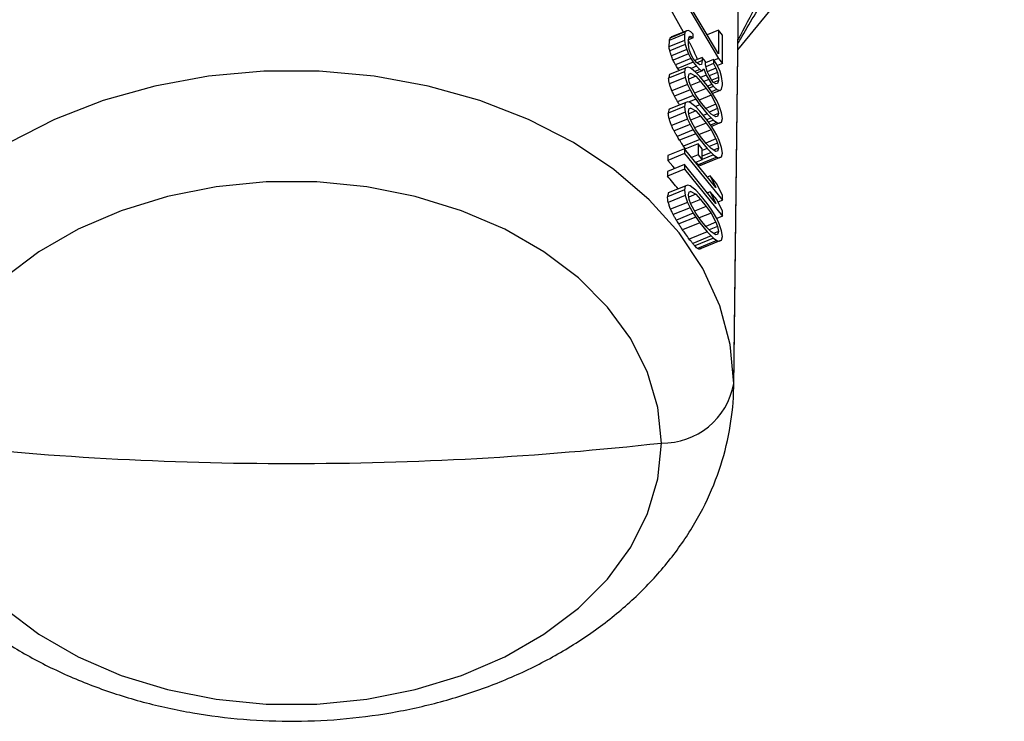
# Model space of a CAD drawing. Units: inches. Extents: x 0.5 to 21.5, y 0.5 to 16.8.
# Drawn here: x 10.4 to 10.9, y 9.8 to 10.1 of the extents above; entities that cross this region are included whole.
import ezdxf

# ---------------------------------------------------------------- set-up
doc = ezdxf.new("R2010")
doc.units = ezdxf.units.IN
doc.header["$MEASUREMENT"] = 0

msp = doc.modelspace()

# ---------------------------------------------------------------- linework, layer by layer
at = {"color": 7, "linetype": 'Continuous', "lineweight": 25}
for p, q in [((10.7935172243, 10.1054293528), (10.9333744788, 10.276718808)), ((10.7913386024, 9.9289101602), (10.7939000824, 10.1364497918)), ((10.7913474437, 9.9303428961), (10.7939090213, 10.1378983348)), ((10.7833020438, 10.1033874612), (10.7654297031, 10.1335261042)), ((10.7654297031, 10.1310512305), (10.7833020438, 10.1009125875)), ((10.7650076436, 10.1147699656), (10.7575667979, 10.1278412128)), ((10.765855235, 10.1148558558), (10.7578470699, 10.1115865361)), ((10.7667062988, 10.1154634387), (10.7587524097, 10.1122162771)), ((10.765855235, 10.1148558558), (10.7654297031, 10.1137271143)), ((10.7667062988, 10.1154634387), (10.765855235, 10.1148558558)), ((10.7675573627, 10.1156585395), (10.7667062988, 10.1154634387)), ((10.7688339583, 10.1149199903), (10.7675573627, 10.1156585395)), ((10.7701105542, 10.1137689682), (10.7688339583, 10.1149199903)), ((10.7833020438, 10.1157618299), (10.7773942313, 10.1133499755)), ((10.7833020438, 10.1157618299), (10.7833020438, 10.1033874612)), ((10.7854297031, 10.11315599), (10.7833020438, 10.1157618299)), ((10.7573815389, 10.110441465), (10.7573462513, 10.107127221)), ((10.7654297031, 10.1104272764), (10.7573462513, 10.107127221)), ((10.7654297031, 10.1137271143), (10.7573815389, 10.110441465)), ((10.7654297031, 10.1137271143), (10.7654297031, 10.1104272764)), ((10.7654297031, 10.1104272764), (10.765855235, 10.1082561988)), ((10.7675573627, 10.110708792), (10.7679828946, 10.1122500157)), ((10.7701105542, 10.1117065765), (10.7675573627, 10.1106642405)), ((10.7675573627, 10.1082339183), (10.7675573627, 10.110708792)), ((10.7692594905, 10.1123364304), (10.7678476103, 10.1117600327)), ((10.7679828946, 10.1122500157), (10.7684084264, 10.1125538119)), ((10.7684084264, 10.1125538119), (10.7692594905, 10.1123364304)), ((10.7692594905, 10.1123364304), (10.7701105542, 10.1117065765)), ((10.7701105542, 10.1117065765), (10.7701105542, 10.1137689682)), ((10.7854297031, 10.0983067476), (10.7854297031, 10.11315599)), ((10.765855235, 10.1082561988), (10.7577765028, 10.1049580702)), ((10.7667062988, 10.1055639438), (10.7586465783, 10.1022735767)), ((10.765855235, 10.1082561988), (10.7667062988, 10.1055639438)), ((10.7667062988, 10.1055639438), (10.7675573627, 10.1032841708)), ((10.7679828946, 10.1056503587), (10.7675573627, 10.1082339183)), ((10.7684084264, 10.1043042265), (10.7679828946, 10.1056503587)), ((10.7675573627, 10.1032841708), (10.7595103037, 10.0999989727)), ((10.7688339583, 10.1008957121), (10.7607967412, 10.097614532)), ((10.7675573627, 10.1032841708), (10.7688339583, 10.1008957121)), ((10.7692594905, 10.1024369354), (10.7684084264, 10.1043042265)), ((10.7688339583, 10.1008957121), (10.7701105542, 10.0989197258)), ((10.7701105542, 10.1009821174), (10.7692594905, 10.1024369354)), ((10.7718126817, 10.0988974455), (10.7701105542, 10.1009821174)), ((10.7747914053, 10.1014364534), (10.7710025442, 10.0998896573)), ((10.7747914053, 10.0997865438), (10.7720974094, 10.0986867246)), ((10.7747914053, 10.0997865438), (10.7743658734, 10.0978328381)), ((10.7747914053, 10.1014364534), (10.7747914053, 10.0997865438)), ((10.7764935328, 10.0993517815), (10.7747914053, 10.1014364534)), ((10.7807488526, 10.1003272847), (10.7764935328, 10.0985900576)), ((10.7764935328, 10.097701872), (10.7764935328, 10.0993517815)), ((10.7807488526, 10.1003272847), (10.7807488526, 10.098264893)), ((10.7824509801, 10.0978301401), (10.7807488526, 10.1003272847)), ((10.7833020438, 10.1009125875), (10.7809925619, 10.0999697454)), ((10.7833020438, 10.1009125875), (10.7854297031, 10.0983067476)), ((10.765855235, 10.0958818302), (10.7576441895, 10.0925296849)), ((10.7701105542, 10.0989197258), (10.7620633809, 10.095634481)), ((10.765855235, 10.0958818302), (10.7654297031, 10.0939281244)), ((10.7671318307, 10.0963807178), (10.765855235, 10.0958818302)), ((10.7684084264, 10.0960546505), (10.7671318307, 10.0963807178)), ((10.7701105542, 10.0947949331), (10.7684084264, 10.0960546505)), ((10.7718126817, 10.0968350539), (10.7689390899, 10.095661915)), ((10.7701105542, 10.0989197258), (10.7718126817, 10.0968350539)), ((10.7713871498, 10.0936439113), (10.7701105542, 10.0947949331)), ((10.7735148097, 10.0951628634), (10.7708906634, 10.0940915602)), ((10.7747914053, 10.0944243143), (10.7718105861, 10.0932073999)), ((10.7735148097, 10.0976377371), (10.7718126817, 10.0988974455)), ((10.7718126817, 10.0968350539), (10.7735148097, 10.0951628634)), ((10.7743658734, 10.0978328381), (10.7735148097, 10.0976377371)), ((10.7735148097, 10.0951628634), (10.7747914053, 10.0944243143)), ((10.7747914053, 10.0944243143), (10.775642469, 10.0954443699)), ((10.775642469, 10.0954443699), (10.7769190646, 10.0922309565)), ((10.7773445965, 10.0941846623), (10.7764935328, 10.097701872)), ((10.7807488526, 10.098264893), (10.7767521132, 10.096633231)), ((10.7781956602, 10.0923173621), (10.7773445965, 10.0941846623)), ((10.7820254482, 10.0958764344), (10.7774288202, 10.0939998689)), ((10.7807488526, 10.098264893), (10.7820254482, 10.0958764344)), ((10.7820254482, 10.0958764344), (10.7828765119, 10.0935966616)), ((10.7841531075, 10.0940955493), (10.7824509801, 10.0978301401)), ((10.7854297031, 10.0983067476), (10.7827351307, 10.097206693)), ((10.7654297031, 10.0939281244), (10.757169814, 10.0905560389)), ((10.765855235, 10.0909320827), (10.7575912641, 10.0875583307)), ((10.7654297031, 10.0939281244), (10.765855235, 10.0909320827)), ((10.765855235, 10.0909320827), (10.7671318307, 10.0873061776)), ((10.7675573627, 10.0913222842), (10.7679828946, 10.0928635079)), ((10.7679828946, 10.0887387152), (10.7675573627, 10.0913222842)), ((10.7713871498, 10.0915815196), (10.76775865, 10.0901001908)), ((10.7688339583, 10.0930586088), (10.7679354889, 10.0926918102)), ((10.7679828946, 10.0928635079), (10.7688339583, 10.0930586088)), ((10.7688339583, 10.0930586088), (10.7713871498, 10.0915815196)), ((10.7735148097, 10.0914505528), (10.7713871498, 10.0936439113)), ((10.7713871498, 10.0915815196), (10.7739403416, 10.0888669838)), ((10.7773445965, 10.0867600411), (10.7735148097, 10.0914505528)), ((10.7769190646, 10.0922309565), (10.7738879757, 10.0909935196)), ((10.7781956602, 10.0898424884), (10.7756697566, 10.0888112926)), ((10.7769190646, 10.0922309565), (10.7781956602, 10.0898424884)), ((10.7798977877, 10.0894077355), (10.7781956602, 10.0923173621)), ((10.7781956602, 10.0898424884), (10.7798977877, 10.0873453439)), ((10.7828765119, 10.0935966616), (10.7784939385, 10.0918074835)), ((10.7833020438, 10.0910130925), (10.7797959886, 10.0895817515)), ((10.7807488526, 10.0883653981), (10.7798977877, 10.0894077355)), ((10.7833020438, 10.089363183), (10.7807940006, 10.0883392786)), ((10.7828765119, 10.0935966616), (10.7833020438, 10.0910130925)), ((10.7833020438, 10.089363183), (10.7828765119, 10.0878219499)), ((10.7833020438, 10.0910130925), (10.7833020438, 10.089363183)), ((10.7850041712, 10.0914032944), (10.7841531075, 10.0940955493)), ((10.7854297031, 10.08799478), (10.7850041712, 10.0914032944)), ((10.7671318307, 10.0873061776), (10.7588967985, 10.0839442398)), ((10.7684084264, 10.0845052366), (10.7601869205, 10.0811488209)), ((10.7671318307, 10.0873061776), (10.7684084264, 10.0845052366)), ((10.7688339583, 10.0864589424), (10.7679828946, 10.0887387152)), ((10.7684084264, 10.0845052366), (10.7701105542, 10.0815956096)), ((10.7739403416, 10.0888669838), (10.7687292058, 10.0867395465)), ((10.7713871498, 10.0816820247), (10.7688339583, 10.0864589424)), ((10.7769190646, 10.085218808), (10.7708262582, 10.0827314302)), ((10.7739403416, 10.0888669838), (10.7769190646, 10.085218808)), ((10.7769190646, 10.085218808), (10.7794722558, 10.0816793275)), ((10.7794722558, 10.0837417191), (10.7773445965, 10.0867600411)), ((10.7798977877, 10.0873453439), (10.7775947707, 10.0864051411)), ((10.7807488526, 10.0863030065), (10.7783555205, 10.0853259327)), ((10.7824509801, 10.0846308073), (10.77963941, 10.0834829886)), ((10.7798977877, 10.0873453439), (10.7807488526, 10.0863030065)), ((10.7841531075, 10.0841960544), (10.7802169067, 10.0825891071)), ((10.7820254482, 10.087626849), (10.7807488526, 10.0883653981)), ((10.7807488526, 10.0863030065), (10.7824509801, 10.0846308073)), ((10.7828765119, 10.0878219499), (10.7820254482, 10.087626849)), ((10.7824509801, 10.0846308073), (10.7841531075, 10.0841960544)), ((10.7841531075, 10.0841960544), (10.7850041712, 10.0848036374)), ((10.7850041712, 10.0848036374), (10.7854297031, 10.0871698158)), ((10.7854297031, 10.0871698158), (10.7854297031, 10.08799478)), ((10.7701105542, 10.0815956096), (10.7618782116, 10.0782347698)), ((10.7713871498, 10.0796196236), (10.767658073, 10.0780972344)), ((10.7701105542, 10.0815956096), (10.7713871498, 10.0796196236)), ((10.7739403416, 10.078142534), (10.7713871498, 10.0816820247)), ((10.7713871498, 10.0796196236), (10.7735148097, 10.0766013104)), ((10.7794722558, 10.0816793275), (10.7732279625, 10.0791301054)), ((10.7807488526, 10.0817657317), (10.7794722558, 10.0837417191)), ((10.7794722558, 10.0816793275), (10.7820254482, 10.0769023993)), ((10.7824509801, 10.078856105), (10.7807488526, 10.0817657317)), ((10.7837275756, 10.0760551643), (10.7824509801, 10.078856105)), ((10.7654297031, 10.0757790441), (10.7569757327, 10.0723277251)), ((10.765855235, 10.0777327498), (10.7574501297, 10.07430138)), ((10.765855235, 10.0777327498), (10.7654297031, 10.0757790441)), ((10.7654297031, 10.0757790441), (10.765855235, 10.0727830024)), ((10.7671318307, 10.0782316469), (10.765855235, 10.0777327498)), ((10.7684084264, 10.0779055796), (10.7671318307, 10.0782316469)), ((10.7675573627, 10.0731732039), (10.7679828946, 10.074714437)), ((10.7688339583, 10.0749095379), (10.7679354892, 10.0745427394)), ((10.7679828946, 10.074714437), (10.7688339583, 10.0749095379)), ((10.7701105542, 10.0766458622), (10.7684084264, 10.0779055796)), ((10.7688339583, 10.0749095379), (10.7713871498, 10.0734324393)), ((10.7713871498, 10.0754948404), (10.7701105542, 10.0766458622)), ((10.7735148097, 10.0766013104), (10.7712055636, 10.0756585646)), ((10.7735148097, 10.0733014724), (10.7713871498, 10.0754948404)), ((10.7735148097, 10.0766013104), (10.7773445965, 10.0719107987)), ((10.7769190646, 10.0744943583), (10.7739403416, 10.078142534)), ((10.7820254482, 10.0769023993), (10.7767210426, 10.0747368847)), ((10.7794722558, 10.0717798326), (10.7769190646, 10.0744943583)), ((10.7828765119, 10.0746226265), (10.7784847779, 10.0728297086)), ((10.7820254482, 10.0769023993), (10.7828765119, 10.0746226265)), ((10.7828765119, 10.0746226265), (10.7833020438, 10.0720390669)), ((10.7850041712, 10.0724292687), (10.7837275756, 10.0760551643)), ((10.765855235, 10.0727830024), (10.7573972043, 10.0693300258)), ((10.7671318307, 10.0691571067), (10.7587027878, 10.0657159643)), ((10.765855235, 10.0727830024), (10.7671318307, 10.0691571067)), ((10.7671318307, 10.0691571067), (10.7684084264, 10.0663561657)), ((10.7679828946, 10.0705896443), (10.7675573627, 10.0731732039)), ((10.7713871498, 10.0734324393), (10.7677586507, 10.0719511107)), ((10.7688339583, 10.0683098715), (10.7679828946, 10.0705896443)), ((10.7739403416, 10.0707179128), (10.7687292058, 10.0685904756)), ((10.7713871498, 10.0734324393), (10.7739403416, 10.0707179128)), ((10.7773445965, 10.0686109607), (10.7735148097, 10.0733014724)), ((10.7739403416, 10.0707179128), (10.7769190646, 10.0670697371)), ((10.7773445965, 10.0719107987), (10.7753238667, 10.0710858392)), ((10.7794722558, 10.0697174315), (10.7771989391, 10.0687893538)), ((10.7773445965, 10.0719107987), (10.7794722558, 10.0697174315)), ((10.7794722558, 10.0655926482), (10.7773445965, 10.0686109607)), ((10.7807488526, 10.0685664082), (10.7781297349, 10.0674971579)), ((10.7820254482, 10.0703027328), (10.7794722558, 10.0717798326)), ((10.7794722558, 10.0697174315), (10.7807488526, 10.0685664082)), ((10.7807488526, 10.0685664082), (10.7824509801, 10.0673066911)), ((10.7833020438, 10.0720390669), (10.7807940009, 10.0710151627)), ((10.7828765119, 10.0704978338), (10.7820254482, 10.0703027328)), ((10.7833020438, 10.0720390669), (10.7828765119, 10.0704978338)), ((10.7854297031, 10.069433227), (10.7850041712, 10.0724292687)), ((10.7850041712, 10.0674795213), (10.7854297031, 10.069433227)), ((10.7684084264, 10.0663561657), (10.7599929356, 10.062920556)), ((10.7701105542, 10.0634465387), (10.7616842248, 10.0600065041)), ((10.7684084264, 10.0663561657), (10.7701105542, 10.0634465387)), ((10.7713871498, 10.0635329443), (10.7688339583, 10.0683098715)), ((10.7701105542, 10.0634465387), (10.7713871498, 10.0614705527)), ((10.7769190646, 10.0670697371), (10.7708262549, 10.0645823579)), ((10.7739403416, 10.0599934631), (10.7713871498, 10.0635329443)), ((10.7794722558, 10.0635302472), (10.7732279663, 10.0609810266)), ((10.7769190646, 10.0670697371), (10.7794722558, 10.0635302472)), ((10.7824509801, 10.0673066911), (10.7791996651, 10.0659793473)), ((10.7807488526, 10.0636166608), (10.7794722558, 10.0655926482)), ((10.7794722558, 10.0635302472), (10.7820254482, 10.0587533284)), ((10.7837275756, 10.0669806241), (10.7796508001, 10.0653162874)), ((10.7850041712, 10.0674795213), (10.7796621854, 10.0652986647)), ((10.7824509801, 10.0607070341), (10.7807488526, 10.0636166608)), ((10.7824509801, 10.0673066911), (10.7837275756, 10.0669806241)), ((10.7837275756, 10.0669806241), (10.7850041712, 10.0674795213)), ((10.7713871498, 10.0614705527), (10.7629265974, 10.0580165467)), ((10.7735148097, 10.05845223), (10.7649462196, 10.0549541178)), ((10.7713871498, 10.0614705527), (10.7735148097, 10.05845223)), ((10.7735148097, 10.05845223), (10.7773445965, 10.0537617183)), ((10.7769190646, 10.0563452874), (10.7739403416, 10.0599934631)), ((10.7820254482, 10.0587533284), (10.7767210426, 10.0565878138)), ((10.7820254482, 10.0587533284), (10.7828765119, 10.0564735556)), ((10.7837275756, 10.0579060934), (10.7824509801, 10.0607070341)), ((10.7654297031, 10.0535051899), (10.7567375419, 10.04995663)), ((10.766025652, 10.0534847479), (10.7649462196, 10.0549541178)), ((10.7654297031, 10.0535051899), (10.7654297031, 10.0510303162)), ((10.7820254482, 10.0331796363), (10.7654297031, 10.0535051899)), ((10.7726637454, 10.0561947382), (10.7655912084, 10.0533073871)), ((10.7726637454, 10.0561947382), (10.7726637454, 10.0504200265)), ((10.7747914053, 10.0535888976), (10.7726637454, 10.0561947382)), ((10.7773445965, 10.0537617183), (10.7747914053, 10.0527193824)), ((10.7747914053, 10.047814186), (10.7747914053, 10.0535888976)), ((10.7794722558, 10.0536307522), (10.7769190646, 10.0563452874)), ((10.7773445965, 10.0537617183), (10.7794722558, 10.0515683606)), ((10.7828765119, 10.0564735556), (10.778484774, 10.0546806361)), ((10.7820254482, 10.0521536619), (10.7794722558, 10.0536307522)), ((10.7833020438, 10.0538899865), (10.7807940059, 10.0528660843)), ((10.7828765119, 10.0564735556), (10.7833020438, 10.0538899865)), ((10.7833020438, 10.0538899865), (10.7828765119, 10.0523487629)), ((10.7850041712, 10.0542801884), (10.7837275756, 10.0579060934)), ((10.7854297031, 10.0512841467), (10.7850041712, 10.0542801884)), ((10.7654297031, 10.0510303162), (10.7567110762, 10.0474709517)), ((10.7567375419, 10.04995663), (10.7567110762, 10.0474709517)), ((10.7654297031, 10.0510303162), (10.7854297031, 10.0265354188)), ((10.7726637454, 10.0504200265), (10.7691274827, 10.0489763533)), ((10.7747914053, 10.047814186), (10.7712551426, 10.0463705128)), ((10.7726637454, 10.0504200265), (10.7747914053, 10.047814186)), ((10.7824509801, 10.0491576202), (10.7727251616, 10.0451870715)), ((10.7837275756, 10.0488315532), (10.7737489368, 10.0447577909)), ((10.7850041712, 10.0493304409), (10.7747568188, 10.0451469768)), ((10.7794722558, 10.0515683606), (10.7747914053, 10.0496574114)), ((10.7807488526, 10.0504173373), (10.7747914053, 10.0479852197)), ((10.7794722558, 10.0515683606), (10.7807488526, 10.0504173373)), ((10.7807488526, 10.0504173373), (10.7824509801, 10.0491576202)), ((10.7828765119, 10.0523487629), (10.7820254482, 10.0521536619)), ((10.7824509801, 10.0491576202), (10.7837275756, 10.0488315532)), ((10.7837275756, 10.0488315532), (10.7850041712, 10.0493304409)), ((10.7850041712, 10.0493304409), (10.7854297031, 10.0512841467)), ((10.7654297031, 10.0427807308), (10.7566228572, 10.039185351)), ((10.7654297031, 10.0452556045), (10.7566493229, 10.0416710293)), ((10.7654297031, 10.0452556045), (10.7654297031, 10.0427807308)), ((10.7820254482, 10.0249300508), (10.7654297031, 10.0452556045)), ((10.7654297031, 10.0427807308), (10.7854297031, 10.0182858334)), ((10.7566493229, 10.0416710293), (10.7566228572, 10.039185351)), ((10.7790467239, 10.0393026872), (10.7775311795, 10.0386839688)), ((10.7790467239, 10.0393026872), (10.7820254482, 10.0331796363)), ((10.7824509801, 10.035133342), (10.7790467239, 10.0393026872)), ((10.765855235, 10.0340099774), (10.7569826215, 10.0303877481)), ((10.765855235, 10.0340099774), (10.7654297031, 10.0320562717)), ((10.7671318307, 10.0345088744), (10.765855235, 10.0340099774)), ((10.7684084264, 10.0341828072), (10.7671318307, 10.0345088744)), ((10.7701105542, 10.0329230991), (10.7684084264, 10.0341828072)), ((10.7713871498, 10.0317720679), (10.7701105542, 10.0329230991)), ((10.7854297031, 10.0290102925), (10.7824509801, 10.035133342)), ((10.7654297031, 10.0320562717), (10.7565081724, 10.028414072)), ((10.765855235, 10.0290602299), (10.756929696, 10.0254163939)), ((10.7654297031, 10.0320562717), (10.765855235, 10.0290602299)), ((10.765855235, 10.0290602299), (10.7671318307, 10.0254343437)), ((10.7675573627, 10.0294504314), (10.7679828946, 10.0309916645)), ((10.7679828946, 10.0268668813), (10.7675573627, 10.0294504314)), ((10.7713871498, 10.0297096668), (10.7677586514, 10.0282283386)), ((10.7688339583, 10.0311867655), (10.7679354892, 10.030819967)), ((10.7679828946, 10.0309916645), (10.7688339583, 10.0311867655)), ((10.7739403416, 10.0269951498), (10.7687292058, 10.0248677126)), ((10.7688339583, 10.0311867655), (10.7713871498, 10.0297096668)), ((10.7735148097, 10.0295787), (10.7713871498, 10.0317720679)), ((10.7713871498, 10.0297096668), (10.7739403416, 10.0269951498)), ((10.7773445965, 10.0248881883), (10.7735148097, 10.0295787)), ((10.7739403416, 10.0269951498), (10.7769190646, 10.0233469741)), ((10.7790467239, 10.0310531018), (10.7775311795, 10.0304343834)), ((10.7790467239, 10.0310531018), (10.7820254482, 10.0249300508)), ((10.7824509801, 10.0268837566), (10.7790467239, 10.0310531018)), ((10.7854297031, 10.0265354188), (10.7854297031, 10.0290102925)), ((10.7671318307, 10.0254343437), (10.7582353983, 10.0218023903)), ((10.7684084264, 10.0226334027), (10.7595256082, 10.0190070074)), ((10.7671318307, 10.0254343437), (10.7684084264, 10.0226334027)), ((10.7688339583, 10.0245871085), (10.7679828946, 10.0268668813)), ((10.7684084264, 10.0226334027), (10.7701105542, 10.0197237663)), ((10.7713871498, 10.0198101719), (10.7688339583, 10.0245871085)), ((10.7769190646, 10.0233469741), (10.7708262517, 10.0208595936)), ((10.7769190646, 10.0233469741), (10.7794722558, 10.0198074747)), ((10.7794722558, 10.0218698758), (10.7773445965, 10.0248881883)), ((10.7807488526, 10.0198938978), (10.7794722558, 10.0218698758)), ((10.7854297031, 10.0207607071), (10.7824509801, 10.0268837566)), ((10.7854297031, 10.0265354188), (10.7830859215, 10.0255785739)), ((10.7701105542, 10.0197237663), (10.7612168926, 10.0160929441)), ((10.7713871498, 10.0177477897), (10.762459196, 10.0141029679)), ((10.7701105542, 10.0197237663), (10.7713871498, 10.0177477897)), ((10.7739403416, 10.0162706907), (10.7713871498, 10.0198101719)), ((10.7713871498, 10.0177477897), (10.7735148097, 10.0147294576)), ((10.7794722558, 10.0198074747), (10.7732279663, 10.0172582542)), ((10.7794722558, 10.0198074747), (10.7820254482, 10.0150305559)), ((10.7824509801, 10.0169842617), (10.7807488526, 10.0198938978)), ((10.7854297031, 10.0182858334), (10.7824105991, 10.0170532893)), ((10.7837275756, 10.0141833209), (10.7824509801, 10.0169842617)), ((10.7854297031, 10.0182858334), (10.7854297031, 10.0207607071)), ((10.7735148097, 10.0147294576), (10.7644785772, 10.0110404311)), ((10.7735148097, 10.0147294576), (10.7773445965, 10.0100389459)), ((10.7769190646, 10.0126225149), (10.7739403416, 10.0162706907)), ((10.7820254482, 10.0150305559), (10.7767210426, 10.0128650414)), ((10.7794722558, 10.0099079798), (10.7769190646, 10.0126225149)), ((10.7828765119, 10.0127507831), (10.778484774, 10.0109578636)), ((10.7820254482, 10.0150305559), (10.7828765119, 10.0127507831)), ((10.7828765119, 10.0127507831), (10.7833020438, 10.0101672141)), ((10.7850041712, 10.0105574159), (10.7837275756, 10.0141833209)), ((10.7773445965, 10.0100389459), (10.767950745, 10.0062039221)), ((10.7794722558, 10.0078455976), (10.769788988, 10.00389242)), ((10.7807488526, 10.0066945649), (10.7708609345, 10.0026578392)), ((10.7773445965, 10.0100389459), (10.7794722558, 10.0078455976)), ((10.7820254482, 10.0084308989), (10.7794722558, 10.0099079798)), ((10.7794722558, 10.0078455976), (10.7807488526, 10.0066945649)), ((10.7807488526, 10.0066945649), (10.7824509801, 10.0054348572)), ((10.7833020438, 10.0101672141), (10.7807940108, 10.0091433139)), ((10.7828765119, 10.0086259998), (10.7820254482, 10.0084308989)), ((10.7833020438, 10.0101672141), (10.7828765119, 10.0086259998)), ((10.7854297031, 10.0075613742), (10.7850041712, 10.0105574159)), ((10.7850041712, 10.0056076685), (10.7854297031, 10.0075613742)), ((10.7824509801, 10.0054348572), (10.7722547697, 10.0012722718)), ((10.7837275756, 10.0051087902), (10.773277918, 10.0008427353)), ((10.7850041712, 10.0056076685), (10.7742851131, 10.0012316313)), ((10.7824509801, 10.0054348572), (10.7837275756, 10.0051087902)), ((10.7837275756, 10.0051087902), (10.7850041712, 10.0056076685)), ((10.7913386024, 9.9289101602), (10.7913474437, 9.9303428961))]:
    msp.add_line(p, q, dxfattribs=at)
at = {"color": 7, "linetype": 'Continuous', "lineweight": 25, "flags": 128}
for points in [[(10.7913474437, 9.9303428961), (10.7895166438, 9.9509195142), (10.7840531166, 9.9711716268), (10.7750430254, 9.9907798459), (10.7626284646, 10.0094349382), (10.7470052194, 10.0268427017), (10.7284196775, 10.0427286057), (10.7071649441, 10.0568421199), (10.6835762191, 10.0689606658), (10.6580255107, 10.0788931266), (10.6309157688, 10.0864828615), (10.6026745304, 10.091610176), (10.5737471765, 10.0941942091), (10.5445899089, 10.0941942091), (10.515662555, 10.091610176), (10.4874213165, 10.0864828615), (10.4603115747, 10.0788931266), (10.4347608663, 10.0689606658), (10.4111721412, 10.0568421199)], [(10.7603517745, 10.0431825488), (10.7593104419, 10.0444396525), (10.7567110762, 10.0474709517)], [(10.7533393046, 9.8991870092), (10.7515307877, 9.9178826169), (10.7461389261, 9.9362299608), (10.73726416, 9.9538872646), (10.7250718095, 9.9705256062), (10.709788995, 9.9858350447), (10.6917004066, 9.9995303942), (10.6711430002, 10.0113565363), (10.6484997216, 10.0210931724), (10.6241923721, 10.0285589273), (10.5986737518, 10.0336147281), (10.5724192241, 10.0361663949), (10.5459178613, 10.0361663949), (10.5196633336, 10.0336147281), (10.4941447132, 10.0285589273), (10.4698373638, 10.0210931724), (10.4471940851, 10.0113565363), (10.4266366788, 9.9995303942), (10.4085480903, 9.9858350447), (10.3932652759, 9.9705256062), (10.3810729254, 9.9538872646), (10.3721981593, 9.9362299608), (10.3668062977, 9.9178826169), (10.3649977807, 9.8991870092)], [(10.3649977807, 9.8991870092), (10.3668062977, 9.8804914014), (10.3721981593, 9.8621440575), (10.3810729254, 9.8444867537), (10.3932652759, 9.8278484121), (10.4085480903, 9.8125389736), (10.4266366788, 9.7988436241), (10.4471940851, 9.787017482), (10.4698373638, 9.7772808459), (10.4941447132, 9.769815091), (10.5196633336, 9.7647592902), (10.5459178613, 9.7622076234), (10.5724192241, 9.7622076234), (10.5986737518, 9.7647592902), (10.6241923721, 9.769815091), (10.6484997216, 9.7772808459), (10.6711430002, 9.787017482), (10.6917004066, 9.7988436241), (10.709788995, 9.8125389736), (10.7250718095, 9.8278484121), (10.73726416, 9.8444867537), (10.7461389261, 9.8621440575), (10.7515307877, 9.8804914014), (10.7533393046, 9.8991870092)]]:
    msp.add_lwpolyline(points, dxfattribs=at)
at = {"color": 7, "linetype": 'Continuous', "lineweight": 25}
for centre, radius, start, end in [((10.633887092, 9.9312944152), 0.16341518310702, 38.2709596721, 41.3171032204), ((10.7540465153, 9.9370859207), 0.037905509367868, 268.9309591053, 349.7530968977), ((10.5589348333, 11.6466309223), 1.758172861206004, 263.667043367, 270.0076161809), ((10.5594022521, 11.6466309223), 1.758172861205357, 269.9923838191, 276.3329566331)]:
    msp.add_arc(centre, radius, start, end, dxfattribs=at)
for points, knots in [([(10.79355848497667, 10.10877242984554), (10.79399126786517, 10.10952939031922), (10.79912509767649, 10.11850873388624), (10.80988706484544, 10.13641099439332), (10.82053439382253, 10.15174355187222), (10.82622785943576, 10.15994235825425)], [0, 0, 0, 0, 0.0410737226046885, 0.4872316054361259, 0.9999999999999999, 0.9999999999999999, 0.9999999999999999, 0.9999999999999999]), ([(10.75784706987205, 10.11158653610962), (10.75776035118387, 10.1113728616728), (10.75760549638193, 10.11099130017452), (10.75744997032863, 10.1106094702131), (10.75738153886427, 10.11044146502786)], [0, 0, 0, 0, 0.5599999942013032, 1, 1, 1, 1]), ([(10.75875240973522, 10.11221627709961), (10.75858413090815, 10.1120990169128), (10.75828363296596, 10.1118896236965), (10.75798046416515, 10.11167914621561), (10.75784706987205, 10.11158653610962)], [0, 0, 0, 0, 0.5599999315966561, 1, 1, 1, 1]), ([(10.77237821766564, 10.10045127362379), (10.7711491994676, 10.10325358333502), (10.769642267655, 10.10668956960382), (10.76773640211498, 10.10998591567563), (10.76738491575266, 10.11059383930162)], [0, 0, 0, 0, 0.8155765163166888, 1, 1, 1, 1]), ([(10.75777650284462, 10.10495807024416), (10.75769636983634, 10.10536305255553), (10.75755327517722, 10.10608623526187), (10.75740950862626, 10.10680914203417), (10.75734625134301, 10.10712722101816)], [0, 0, 0, 0, 0.5599999942252329, 1, 1, 1, 1]), ([(10.75864657829454, 10.10227357665826), (10.75848488538372, 10.10277498326836), (10.75819614800771, 10.1036703523243), (10.7579047277694, 10.10456460083729), (10.75777650284462, 10.10495807024416)], [0, 0, 0, 0, 0.5599999316188574, 1, 1, 1, 1]), ([(10.75951030371064, 10.09999897272373), (10.75934979619907, 10.10042386533414), (10.7590631755937, 10.10118260226811), (10.75877387193296, 10.10194022332202), (10.75864657829454, 10.10227357665826)], [0, 0, 0, 0, 0.5599999042958692, 1, 1, 1, 1]), ([(10.76079674124661, 10.09761453201115), (10.76055822936686, 10.0980602983579), (10.76013231501719, 10.09885631021226), (10.75970036283089, 10.0996498256433), (10.75951030371064, 10.09999897272373)], [0, 0, 0, 0, 0.5599996335622848, 1, 1, 1, 1]), ([(10.76206338090303, 10.09563448102319), (10.76182857210827, 10.09600474859498), (10.76140927037383, 10.09666594118454), (10.76098390304873, 10.09732468462154), (10.76079674124661, 10.09761453201115)], [0, 0, 0, 0, 0.5599995789967811, 1, 1, 1, 1]), ([(10.76284382945976, 10.09465242900125), (10.76282850588802, 10.0946720347309), (10.76257164070494, 10.09500068065118), (10.76230969755222, 10.09532732396827), (10.76206338090303, 10.09563448102319)], [0, 0, 0, 0, 0.0596560871061956, 1, 1, 1, 1]), ([(10.75764418948796, 10.09252968487173), (10.75755582045402, 10.0921613432401), (10.75739801860694, 10.09150359032323), (10.75723954321691, 10.09084556847438), (10.75716981404485, 10.09055603885906)], [0, 0, 0, 0, 0.5599999972329146, 1, 1, 1, 1]), ([(10.75759126412554, 10.0875583307147), (10.75751277419131, 10.08811797645306), (10.75737261359378, 10.0891173438479), (10.75723178057396, 10.09011643760375), (10.75716981404485, 10.09055603885906)], [0, 0, 0, 0, 0.5599999972531545, 1, 1, 1, 1]), ([(10.7588967984935, 10.08394423976066), (10.75865472167673, 10.0846195503333), (10.75822244160505, 10.08582546218661), (10.75778412392741, 10.0870288430637), (10.75759126412554, 10.0875583307147)], [0, 0, 0, 0, 0.5599999459172676, 1, 1, 1, 1]), ([(10.76018692047317, 10.08114882086993), (10.75994772187637, 10.08167130585609), (10.75952058129468, 10.08260431526293), (10.75908739888468, 10.08353481819127), (10.7588967984935, 10.08394423976066)], [0, 0, 0, 0, 0.5599996981015474, 1, 1, 1, 1]), ([(10.76187821161217, 10.07823476983768), (10.76156540370667, 10.07877989875696), (10.76100681745688, 10.07975334448297), (10.76043744483068, 10.08072242483211), (10.76018692047317, 10.08114882086993)], [0, 0, 0, 0, 0.5599992939689967, 1, 1, 1, 1]), ([(10.75745012970319, 10.07430137995197), (10.75736175681783, 10.07393303674571), (10.75720394809317, 10.073275281017), (10.7570454651753, 10.07261725609935), (10.756975732691, 10.07232772513376)], [0, 0, 0, 0, 0.5599999972278226, 1, 1, 1, 1]), ([(10.76293656456727, 10.07654120760597), (10.76276740716051, 10.07681442143804), (10.76241725190805, 10.0773799731344), (10.76206189713078, 10.07794348590778), (10.76187821161217, 10.07823476983768)], [0, 0, 0, 0, 0.4830925869846382, 1, 1, 1, 1]), ([(10.7573972042993, 10.069330025778), (10.75731871052039, 10.06988966994783), (10.75717854305737, 10.0708890345417), (10.75703770252544, 10.07188812522872), (10.756975732691, 10.07232772513376)], [0, 0, 0, 0, 0.5599999972476816, 1, 1, 1, 1]), ([(10.75870278783907, 10.06571596433917), (10.75846070339717, 10.06639127008349), (10.75802840970908, 10.06759717331505), (10.75759007263545, 10.06880054303571), (10.7573972042993, 10.069330025778)], [0, 0, 0, 0, 0.5599999458127194, 1, 1, 1, 1]), ([(10.75999293556242, 10.06292055595825), (10.75975373371566, 10.06344303964722), (10.75932658733003, 10.06437604673862), (10.75889339333008, 10.06530654487688), (10.75870278783907, 10.06571596433917)], [0, 0, 0, 0, 0.5599996975204428, 1, 1, 1, 1]), ([(10.76168422475802, 10.06000650413261), (10.76137142000634, 10.06055163432718), (10.76081283938702, 10.06152508233285), (10.76024346201075, 10.06249416076333), (10.75999293556242, 10.06292055595825)], [0, 0, 0, 0, 0.5599992926096001, 1, 1, 1, 1]), ([(10.76292659736788, 10.05801654665104), (10.7626963315022, 10.05838864955993), (10.76228514214596, 10.05905311954164), (10.76186783852683, 10.05971519197991), (10.76168422475802, 10.06000650413261)], [0, 0, 0, 0, 0.5599995772985854, 1, 1, 1, 1]), ([(10.76494621964427, 10.05495411779509), (10.7645738268479, 10.0555275151612), (10.76390883930658, 10.05655143965275), (10.76322672701068, 10.05756887482729), (10.76292659736788, 10.05801654665104)], [0, 0, 0, 0, 0.5599996589949348, 0.9999999999999999, 0.9999999999999999, 0.9999999999999999, 0.9999999999999999]), ([(10.7727251615874, 10.045187071457), (10.77246802911846, 10.04544677071411), (10.77204902630878, 10.04586995615953), (10.77161958798652, 10.04628949169076), (10.77145368616928, 10.04645156783398)], [0, 0, 0, 0, 0.6136771949907102, 0.9999999999999999, 0.9999999999999999, 0.9999999999999999, 0.9999999999999999]), ([(10.773748936766, 10.04475779091756), (10.77355955418075, 10.04483857726272), (10.77322137080562, 10.04498283867322), (10.77287678114491, 10.04512466696476), (10.7727251615874, 10.045187071457)], [0, 0, 0, 0, 0.559999690031682, 1, 1, 1, 1]), ([(10.77475681881951, 10.04514697680138), (10.77457038815435, 10.04507502490117), (10.77423747621878, 10.04494653935214), (10.77389821272318, 10.04481546405547), (10.773748936766, 10.04475779091756)], [0, 0, 0, 0, 0.5599999436656309, 1, 1, 1, 1]), ([(10.75698262154231, 10.03038774809418), (10.75689423934793, 10.030019401082), (10.75673641400004, 10.029361638557), (10.75657791288721, 10.02870360622199), (10.75650817239712, 10.02841407199276)], [0, 0, 0, 0, 0.5599999972150096, 1, 1, 1, 1]), ([(10.75692969603799, 10.02541639387921), (10.75685119296644, 10.02597603425785), (10.7567110089094, 10.02697539208179), (10.75657015022059, 10.02797447535138), (10.75650817239712, 10.02841407199276)], [0, 0, 0, 0, 0.5599999972350185, 1, 1, 1, 1]), ([(10.75823539828381, 10.02180239034281), (10.75799329543852, 10.02247768692522), (10.75756096888704, 10.02368357379675), (10.75712258498066, 10.02488692103074), (10.75692969603799, 10.02541639387921)], [0, 0, 0, 0, 0.5599999455603714, 1, 1, 1, 1]), ([(10.75952560822997, 10.01900700736425), (10.75928639852796, 10.01952948791804), (10.758859238114, 10.02046248941324), (10.75842601610112, 10.02139297597353), (10.75823539828381, 10.02180239034281)], [0, 0, 0, 0, 0.559999696112685, 1, 1, 1, 1]), ([(10.76121689262743, 10.01609294413888), (10.76090409551746, 10.01663807918573), (10.76034552854078, 10.01761153586192), (10.75977613971706, 10.01858061281583), (10.75952560822997, 10.01900700736425)], [0, 0, 0, 0, 0.5599992893200989, 1, 1, 1, 1]), ([(10.76245919604729, 10.01410296785151), (10.76222894694493, 10.01447507572497), (10.76181778752178, 10.01513955457434), (10.76140049952377, 10.01580163046558), (10.76121689262743, 10.01609294413888)], [0, 0, 0, 0, 0.5599995753306071, 1, 1, 1, 1]), ([(10.76447857721427, 10.01104043112216), (10.76410624029642, 10.01161385244539), (10.76344135253634, 10.01263781972046), (10.76275929958121, 10.01365528345829), (10.76245919604729, 10.01410296785151)], [0, 0, 0, 0, 0.5599996574068595, 1, 1, 1, 1]), ([(10.76795074501667, 10.00620392207268), (10.76731778394865, 10.0071121959941), (10.76618749403993, 10.00873411699306), (10.76500074717826, 10.01033572276676), (10.76447857721427, 10.01104043112216)], [0, 0, 0, 0, 0.5599988667781925, 1, 1, 1, 1]), ([(10.76978898796758, 10.00389242003672), (10.76945060368039, 10.00432555148621), (10.76884634565286, 10.00509900097912), (10.76822440091545, 10.00586630711047), (10.76795074501667, 10.00620392207268)], [0, 0, 0, 0, 0.55999965539299, 1, 1, 1, 1]), ([(10.77086093453535, 10.00265783923256), (10.77066256267049, 10.00288888942397), (10.77030832692625, 10.00330147936744), (10.76994767497902, 10.00371185471001), (10.76978898796758, 10.00389242003672)], [0, 0, 0, 0, 0.5599995711755501, 1, 1, 1, 1]), ([(10.77225476968347, 10.00127227175694), (10.77199766901769, 10.00153198807722), (10.77153856009479, 10.00199576781774), (10.77106798702526, 10.00245553940336), (10.77086093453535, 10.00265783923256)], [0, 0, 0, 0, 0.5599992789372092, 0.9999999999999999, 0.9999999999999999, 0.9999999999999999, 0.9999999999999999]), ([(10.77327791796164, 10.00084273528646), (10.77308865667603, 10.00092357091335), (10.77275068990662, 10.00106792032735), (10.77240630093725, 10.00120983101165), (10.77225476968347, 10.00127227175694)], [0, 0, 0, 0, 0.559999688553396, 1, 1, 1, 1]), ([(10.77428511313208, 10.00123163131056), (10.77409881492104, 10.00115973524207), (10.77376613951055, 10.0010313493925), (10.77342709678158, 10.00090036737957), (10.77327791796164, 10.00084273528646)], [0, 0, 0, 0, 0.5599999433924473, 1, 1, 1, 1]), ([(10.32698792816912, 9.930620572734252), (10.32711394822411, 9.926200575416626), (10.32743686017555, 9.91487483873629), (10.33066003653621, 9.896808402800369), (10.33714775186059, 9.876849298846302), (10.3465733262615, 9.85769683580876), (10.35877797077916, 9.83954081290068), (10.37366838715368, 9.822577131019413), (10.39109386645616, 9.807017991637402), (10.41085276895, 9.793082618134319), (10.43268031371553, 9.780979324176164), (10.45626189612729, 9.770887488090144), (10.48124962550876, 9.76294834713729), (10.5072852402244, 9.757261705891432), (10.53401163197531, 9.753891933571378), (10.56108026108032, 9.752875305161247), (10.58814500418318, 9.754225978358166), (10.61486239489081, 9.757938132253724), (10.64089249264956, 9.763987206470649), (10.66589911876178, 9.77233065895464), (10.68954639825721, 9.78290610611222), (10.71149071933461, 9.795622641023161), (10.73138413561978, 9.810348969781323), (10.74888345686402, 9.826898775875138), (10.76367424267756, 9.845022888750634), (10.77549344595936, 9.864408782688294), (10.78417212519376, 9.884699669143423), (10.7894797961548, 9.90509410720441), (10.79122740265145, 9.920507772463285), (10.79132777892303, 9.928844916407032), (10.79134915719872, 9.930620572734327)], [0, 0, 0, 0, 0.0225149967063, 0.0576920992773827, 0.09288797129949, 0.128328168254863, 0.1641956119510791, 0.2005905913129622, 0.2375183724934175, 0.2749015480988303, 0.3126154945103171, 0.3505311221418668, 0.3885460632304016, 0.4265840049324356, 0.4646269567920277, 0.5026802108486856, 0.5407629306166516, 0.5788955549594001, 0.6171001226130486, 0.6553964469225994, 0.6937893809179788, 0.7322533042031344, 0.7706986308408079, 0.8089948478862788, 0.8469695252805661, 0.8844466128799853, 0.9213042616452011, 0.9575228400680538, 0.9909531563437611, 1, 1, 1, 1])]:
    msp.add_open_spline(points, degree=3, knots=knots, dxfattribs=at)
at = {"color": 8, "linetype": 'Continuous', "lineweight": 25}
msp.add_open_spline([(10.79357925897249, 10.11045560808288), (10.79696932066642, 10.11698844165818), (10.80565266376927, 10.13372171688733), (10.81356542688745, 10.14915587726592), (10.81838897024057, 10.15856439115586)], degree=3, knots=[0, 0, 0, 0, 0.390409736638576, 1, 1, 1, 1], dxfattribs=at)

doc.saveas('drawing.dxf')
